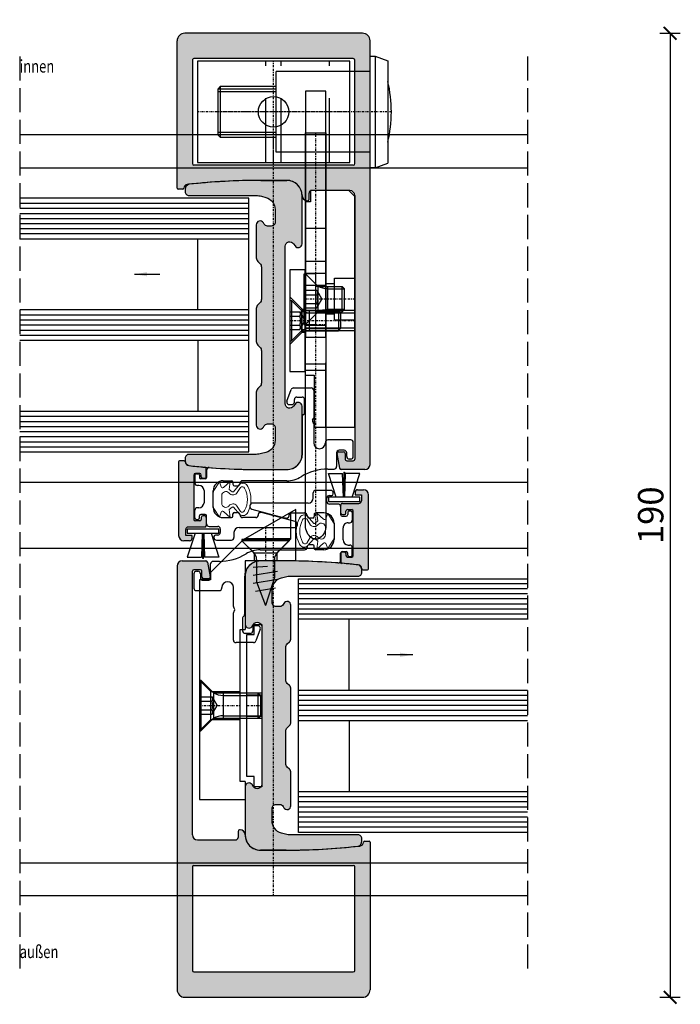
# Model space of a CAD drawing. Units: millimetres. Extents: x 2530 to 23610, y -6334 to 3501.
# Drawn here: x 7446 to 7576, y 214 to 408 of the extents above; entities that cross this region are included whole.
import ezdxf

# ---------------------------------------------------------------- set-up
doc = ezdxf.new("R2010")
doc.units = ezdxf.units.MM
for name, pattern in [('AM_DIN_F_W050', [6.25, 4.75, -1.5]), ('center', [0.85, 0.4, -0.2, 0.05, -0.2]), ('HIDDENX2', [19.05, 12.7, -6.35])]:
    doc.linetypes.add(name, pattern=pattern)
for name, color, linetype in [('AL_CENT', 40, 'center'), ('AL_CONT', 250, 'Continuous'), ('AL_EDGE', 40, 'Continuous'), ('AL_HIDD', 42, 'HIDDENX2'), ('CN_CENT', 30, 'center'), ('CN_EDGE', 30, 'Continuous'), ('CN_HIDD', 11, 'HIDDENX2'), ('GIP Bemaßung', 6, 'Continuous'), ('GL_CONT', 5, 'Continuous'), ('GL_HATCH', 4, 'Continuous'), ('JO_CONT', 242, 'Continuous'), ('l', 6, 'Continuous'), ('PL_CENT', 202, 'center'), ('PL_CONT', 250, 'Continuous'), ('PL_EDGE', 202, 'Continuous'), ('PL_HIDD', 203, 'HIDDENX2'), ('ST_CENT', 141, 'center'), ('ST_EDGE', 144, 'Continuous'), ('ST_HIDD', 136, 'HIDDENX2'), ('text', 3, 'Continuous')]:
    doc.layers.add(name, color=color, linetype=linetype)
doc.styles.add('Arial', font='arialbd.ttf')
doc.styles.get("Standard").update_dxf_attribs({"font": 'arial.ttf'})
doc.dimstyles.new('ISO-25', dxfattribs={"dimtxt": 2.5, "dimasz": 2.5, "dimexe": 1.25, "dimexo": 0.625, "dimtad": 1, "dimtxsty": 'Standard', "dimcen": 2.5, "dimadec": 0, "dimazin": 0, "dimtfac": 1, "dimtmove": 0, "dimatfit": 3, "dimfxl": 1, "dimarcsym": 0})

# ---------------------------------------------------------------- blocks, each defined once
blk = doc.blocks.new('778470')
at = {"layer": 'PL_CONT'}
for p, q in [((-1.66, -7.5), (1.8, -7.5)), ((-2.97, -10.13), (-2.13, -7.83)), ((-1, -9.3), (0, -9.3)), ((2.3, -8), (2.3, -13.4)), ((-2.5, -10.8), (-2, -10.8)), ((-1.5, -10.3), (-1.5, -9.8)), ((0.5, -12.38), (0.5, -9.8)), ((0.1, -20.5), (0.1, -13.02)), ((0.19, -12.81), (0.41, -12.59)), ((2.09, -13.85), (2.26, -13.55)), ((2.09, -14.15), (2.26, -14.45)), ((2.3, -14.6), (2.3, -18.35)), ((4.6, -18.25), (4.6, -18.35)), ((9.6, -17.75), (5.1, -17.75)), ((10.1, -21.05), (10.1, -18.25)), ((6.8, -20.3), (6.8, -23)), ((8.3, -19.8), (7.3, -19.8)), ((8.8, -21.05), (8.8, -20.3)), ((9.6, -21.55), (9.3, -21.55)), ((-21.1, -24.73), (-21.1, -26.23)), ((-20.8, -24.43), (-20.5, -24.43)), ((-20.2, -24.73), (-20.2, -25.13)), ((-18.8, -23.69), (-18.8, -25.13)), ((-8, -23.6), (-3, -23.6)), ((5.07, -23.5), (5.1, -23.5)), ((5.1, -23.5), (6.3, -23.5)), ((-20.3, -26.73), (-20.6, -26.73)), ((-19.1, -25.43), (-19.9, -25.43)), ((-15.5, -25.8), (-13.9, -25.8)), ((-13.6, -26.1), (-13.6, -26.5)), ((-13.3, -26.8), (-12.7, -26.8)), ((-2.97, -25.8), (-11.7, -25.8)), ((-19.3, -27.73), (-19.3, -30.12)), ((-17.5, -31.05), (-17.5, -27.8)), ((-21.1, -33.12), (-21.1, -31.62)), ((-20.3, -31.12), (-20.6, -31.12)), ((-20.2, -33.12), (-20.2, -32.72)), ((-19.1, -32.42), (-19.9, -32.42)), ((-18.8, -34.3), (-18.8, -32.72)), ((-13.6, -32.75), (-13.6, -32.35)), ((-13.3, -32.05), (-12.7, -32.05)), ((-8.6, -32.55), (-8.6, -32.35)), ((-8.3, -32.05), (-8.22, -32.05)), ((-1.34, -33.82), (-7.7, -32.12)), ((-20.8, -33.42), (-20.5, -33.42)), ((-18.3, -34.8), (-16.6, -34.8)), ((-15.5, -33.05), (-13.9, -33.05)), ((-9.1, -33.05), (-11.7, -33.05)), ((-17.35, -36.8), (-17.35, -37)), ((-16.6, -36.5), (-17.05, -36.5)), ((-16.1, -35.3), (-16.1, -36)), ((-13.4, -36), (-13.4, -37)), ((-12.4, -35), (-1.5, -35)), ((-16.85, -37.5), (-13.9, -37.5))]:
    blk.add_line(p, q, dxfattribs=at)
for centre, radius, start, end in [((-1.66, -8), 0.5, 90, 160), ((1.8, -8), 0.5, 360, 90), ((-1, -9.8), 0.5, 90, 180), ((0, -9.8), 0.5, 0, 90), ((-2.5, -10.3), 0.5, 160, 270), ((-2, -10.3), 0.5, 270, 360), ((0.4, -13.02), 0.3, 135, 180), ((0.2, -12.38), 0.3, 315, 0), ((2, -13.4), 0.3, 330, 360), ((2.35, -14), 0.3, 150, 210), ((2, -14.6), 0.3, 360, 30), ((3.45, -18.35), 1.15, 180, 0), ((5.1, -18.25), 0.5, 90, 180), ((9.6, -18.25), 0.5, 0, 90), ((-3, -20.5), 3.1, 270, 0), ((7.3, -20.3), 0.5, 90, 180), ((8.3, -20.3), 0.5, 0, 90), ((9.3, -21.05), 0.5, 180, 270), ((9.6, -21.05), 0.5, 270, 360), ((-18.3, -23.69), 0.5, 85.4766, 180), ((-8, 106.5), 130.1, 265.4766, 270), ((6.3, -23), 0.5, 270, 360), ((-20.8, -24.73), 0.3, 90, 180), ((-20.5, -24.73), 0.3, 0, 90), ((-19.9, -25.13), 0.3, 180, 270), ((-19.1, -25.13), 0.3, 270, 0), ((-2.97, -20.5), 5.3, 270, 301.8239), ((5.1, -33.5), 10, 90, 121.8239), ((-20.6, -26.23), 0.5, 180, 270), ((-20.3, -27.73), 1, 0, 90), ((-15.5, -27.8), 2, 90, 180), ((-13.9, -26.1), 0.3, 360, 90), ((-13.3, -26.5), 0.3, 180, 270), ((-12.7, -26.3), 0.5, 270, 0), ((-11.7, -26.3), 0.5, 90, 180), ((-20.3, -30.12), 1, 270, 0), ((-20.6, -31.62), 0.5, 90, 180), ((-19.9, -32.72), 0.3, 90, 180), ((-19.1, -32.72), 0.3, 0, 90), ((-15.5, -31.05), 2, 180, 270), ((-13.9, -32.75), 0.3, 270, 0), ((-13.3, -32.35), 0.3, 90, 180), ((-12.7, -32.55), 0.5, 360, 90), ((-11.7, -32.55), 0.5, 180, 270), ((-9.1, -32.55), 0.5, 270, 0), ((-8.3, -32.35), 0.3, 90, 180), ((-8.22, -34.05), 2, 75, 90), ((-20.8, -33.12), 0.3, 180, 270), ((-20.5, -33.12), 0.3, 270, 0), ((-18.3, -34.3), 0.5, 180, 270), ((-16.6, -35.3), 0.5, 0, 90), ((-1.5, -34.4), 0.6, 270, 75), ((-17.05, -36.8), 0.3, 90, 180), ((-16.6, -36), 0.5, 270, 360), ((-12.4, -36), 1, 90, 180), ((-16.85, -37), 0.5, 180, 270), ((-13.9, -37), 0.5, 270, 0)]:
    blk.add_arc(centre, radius, start, end, dxfattribs=at)
blk = doc.blocks.new('774274')
blk.add_hatch(color=0).paths.add_polyline_path([(-3.25, 9), (3.25, 9), (3.25, 9, -0.198912), (3.96, 8.71), (4.37, 8.29, 0.198912), (5.08, 8), (11.42, 8, 0.198912), (12.13, 8.29), (12.54, 8.71, -0.198912), (13.25, 9), (19.75, 9, -0.767344), (20.13, 7.6), (19.88, 7.46, 0.267949), (19.5, 6.81), (19.5, 6.05, 0.414214), (20.25, 5.3), (22.73, 5.3, 0.339454), (25.15, 7.15), (25.36, 7.96, 0.065543), (25.5, 9), (25.5, 22.25, -0.414214), (26.25, 23), (26.75, 23, -0.338987), (27.72, 22.26, -0.027486), (28.5, 8), (28.5, 3, -0.414214), (25.5, 0), (16, 0, -0.741875), (15.58, 1.37), (16, 1.65, 0.741875), (15.5, 3.3), (-15.5, 3.3, 0.741875), (-16, 1.65), (-15.58, 1.37, -0.741875), (-16, 0), (-25.5, 0, -0.414214), (-28.5, 3), (-28.5, 8, -0.027486), (-27.72, 22.26, -0.338987), (-26.75, 23), (-26.25, 23, -0.414214), (-25.5, 22.25), (-25.5, 9, 0.065543), (-25.36, 7.96), (-25.15, 7.15, 0.339454), (-22.73, 5.3), (-20.25, 5.3, 0.414214), (-19.5, 6.05), (-19.5, 6.81, 0.267949), (-19.88, 7.46), (-20.13, 7.6, -0.767344), (-19.75, 9), (-13.25, 9, -0.198912), (-12.54, 8.71), (-12.13, 8.29, 0.198912), (-11.42, 8), (-5.08, 8, 0.198912), (-4.37, 8.29), (-3.96, 8.71, -0.198912)])
at = {"layer": 'PL_CONT'}
blk.add_lwpolyline([(3.25, 9), (-3.25, 9, 0.198912), (-3.96, 8.71), (-4.37, 8.29, -0.198912), (-5.08, 8), (-11.42, 8, -0.198912), (-12.13, 8.29), (-12.54, 8.71, 0.198912), (-13.25, 9), (-19.75, 9, 0.767344), (-20.13, 7.6), (-19.88, 7.46, -0.267949), (-19.5, 6.81), (-19.5, 6.05, -0.414214), (-20.25, 5.3), (-22.73, 5.3, -0.339454), (-25.15, 7.15), (-25.36, 7.96, -0.065543), (-25.5, 9), (-25.5, 22.25, 0.414214), (-26.25, 23), (-26.75, 23, 0.338987), (-27.72, 22.26, 0.027486), (-28.5, 8), (-28.5, 3, 0.414214), (-25.5, 0), (-16, 0, 0.741875), (-15.58, 1.37), (-16, 1.65, -0.741875), (-15.5, 3.3), (15.5, 3.3, -0.741875), (16, 1.65), (15.58, 1.37, 0.741875), (16, 0), (25.5, 0, 0.414214), (28.5, 3), (28.5, 8, 0.027486), (27.72, 22.26, 0.338987), (26.75, 23), (26.25, 23, 0.414214), (25.5, 22.25), (25.5, 9, -0.065543), (25.36, 7.96), (25.15, 7.15, -0.339454), (22.73, 5.3), (20.25, 5.3, -0.414214), (19.5, 6.05), (19.5, 6.81, -0.267949), (19.88, 7.46), (20.13, 7.6, 0.767344), (19.75, 9), (13.25, 9, 0.198912), (12.54, 8.71), (12.13, 8.29, -0.198912), (11.42, 8), (5.08, 8, -0.198912), (4.37, 8.29), (3.96, 8.71, 0.198912), (3.25, 9)], format="xyb", dxfattribs=at)
blk = doc.blocks.new('-774612')
h = blk.add_hatch(color=0)
h.paths.add_polyline_path([(-21.5, -33.3, 0.414214), (-21.2, -33.6), (-20.35, -33.6, 0.414214), (-20.05, -33.3), (-20.05, -32.9, -0.414214), (-19.75, -32.6), (-19.35, -32.6, -0.414214), (-19.05, -32.9), (-19.05, -34.5, -0.414214), (-19.35, -34.8), (-22.6, -34.8, 0.414214), (-23.1, -35.3), (-23.1, -36.5), (-21.85, -36.5), (-21.85, -37, -0.414214), (-22.35, -37.5), (-23.5, -37.5, -0.414214), (-24.5, -36.5), (-24.5, -25.98), (-21.5, -25.98)])
h.paths.add_polyline_path([(-23.4, -21.75, -0.398191), (-23.2, -21.94, 0.36619), (-22.49, -22.69), (-22.49, -22.69, 0.000063), (-22.46, -22.69), (-22.46, -22.69, 0.000492), (-22.2, -22.72, 0.005562), (-19.32, -23.01), (-19.32, -23.01, -0.388893), (-19.05, -23.3), (-19.05, -24.95, -0.414214), (-19.35, -25.25), (-19.75, -25.25, -0.414214), (-20.05, -24.95), (-20.05, -24.55, 0.414214), (-20.35, -24.25), (-21.2, -24.25, 0.414214), (-21.5, -24.55), (-21.5, -25.98), (-24.5, -25.98), (-24.5, -21.95, -0.414214), (-24.3, -21.75)])
at = {"layer": 'AL_CONT'}
for p, q in [((-24.5, -21.95), (-24.5, -36.5)), ((-23.4, -21.75), (-24.3, -21.75)), ((-21.5, -24.55), (-21.5, -33.3)), ((-20.35, -24.25), (-21.2, -24.25)), ((-20.05, -24.95), (-20.05, -24.55)), ((-19.05, -24.95), (-19.05, -23.3)), ((-19.35, -25.25), (-19.75, -25.25)), ((-20.05, -32.9), (-20.05, -33.3)), ((-19.35, -32.6), (-19.75, -32.6)), ((-19.05, -32.9), (-19.05, -34.5)), ((-19.35, -34.8), (-22.6, -34.8)), ((-20.35, -33.6), (-21.2, -33.6)), ((-23.1, -36.5), (-23.1, -35.3)), ((-21.85, -36.5), (-23.1, -36.5)), ((-21.85, -37), (-21.85, -36.5)), ((-22.35, -37.5), (-23.5, -37.5))]:
    blk.add_line(p, q, dxfattribs=at)
for centre, radius, start, end in [((-24.3, -21.95), 0.2, 90, 180), ((-23.4, -21.95), 0.2, 3.152, 90), ((-22.4, -21.9), 0.8, 183.152, 263.6008), ((-8, 106.5), 130, 263.6008, 265.0028), ((-19.35, -23.3), 0.3, 0, 85.0028), ((-21.2, -24.55), 0.3, 90, 180), ((-20.35, -24.55), 0.3, 0, 90), ((-19.75, -24.95), 0.3, 180, 270), ((-19.35, -24.95), 0.3, 270, 0), ((-19.75, -32.9), 0.3, 90, 180), ((-19.35, -32.9), 0.3, 0, 90), ((-22.6, -35.3), 0.5, 90, 180), ((-21.2, -33.3), 0.3, 180, 270), ((-20.35, -33.3), 0.3, 270, 0), ((-19.35, -34.5), 0.3, 270, 0), ((-23.5, -36.5), 1, 180, 270), ((-22.35, -37), 0.5, 270, 0)]:
    blk.add_arc(centre, radius, start, end, dxfattribs=at)
blk = doc.blocks.new('774661')
h = blk.add_hatch(color=0)
h.paths.add_polyline_path([(-12, -57.5, -0.414214), (-13.5, -56), (-13.5, -37.5), (-10.5, -37.5), (-10.5, -52.2, 0.414214), (-10.2, -52.5), (21.2, -52.5, 0.414214), (21.5, -52.2), (21.5, -37.5), (24.5, -37.5), (24.5, -56), (24.5, -56, -0.414214), (23, -57.5)])
h.paths.add_polyline_path([(5.5, -31.5), (-10.2, -31.5, 0.414214), (-10.5, -31.8), (-10.5, -37.5), (-13.5, -37.5), (-13.5, -31), (5.5, -31)])
h.paths.add_polyline_path([(5.5, -28.5), (7.89, -28.5), (7.89, -28.5), (8, -28.5, 0.027929), (22.49, -27.69), (22.49, -27.69, 0.36619), (23.2, -26.94, -0.398191), (23.4, -26.75), (24.3, -26.75, -0.414214), (24.5, -26.95), (24.5, -31), (5.5, -31)])
h.paths.add_polyline_path([(21.5, -31.8, 0.414214), (21.2, -31.5), (5.5, -31.5), (5.5, -31), (24.5, -31), (24.5, -37.5), (21.5, -37.5)])
h.paths.add_polyline_path([(-0.11, -25.5, 0.414214), (2.89, -28.5), (5.5, -28.5), (5.5, -31), (-13.5, -31), (-13.5, 27.5, -0.414214), (-12.5, 28.5), (-7.81, 28.5, -0.36397), (-7.52, 28.25), (-7, 25.35, -0.466308), (-7.3, 25), (-8.3, 25, -0.414214), (-8.6, 25.3), (-8.6, 26.45, 0.414214), (-8.9, 26.75), (-8.9, 26.75), (-10.2, 26.75, 0.414214), (-10.5, 26.45), (-10.5, -25.5, 0.414214), (-9.5, -26.5), (-2, -26.5, 0.414214), (-1.5, -26), (-1.5, -24.8), (-1.5, -24.8, -0.414214), (-1.2, -24.5), (-1.2, -24.5), (-1.1, -24.5, -0.379953), (-0.11, -25.38)])
at = {"layer": 'AL_CONT'}
for p, q in [((-13.5, 27.5), (-13.5, -56)), ((-12.5, 28.5), (-7.81, 28.5)), ((-7.52, 28.25), (-7, 25.35)), ((-10.5, -25.5), (-10.5, 26.45)), ((-8.9, 26.75), (-10.2, 26.75)), ((-8.6, 25.3), (-8.6, 26.45)), ((-7.3, 25), (-8.3, 25)), ((-1.5, -24.8), (-1.5, -26)), ((-1.1, -24.5), (-1.2, -24.5)), ((-9.5, -26.5), (-2, -26.5)), ((23.4, -26.75), (24.3, -26.75)), ((24.5, -26.95), (24.5, -56)), ((8, -28.5), (2.9, -28.5)), ((-10.5, -31.8), (-10.5, -52.2)), ((-10.2, -31.5), (21.2, -31.5)), ((21.5, -52.2), (21.5, -31.8)), ((-10.2, -52.5), (21.2, -52.5)), ((-12, -57.5), (23, -57.5))]:
    blk.add_line(p, q, dxfattribs=at)
for centre, radius, start, end in [((-12.5, 27.5), 1, 90, 180), ((-7.81, 28.2), 0.3, 10, 90), ((-10.2, 26.45), 0.3, 90, 180), ((-8.9, 26.45), 0.3, 0, 90), ((-8.3, 25.3), 0.3, 180, 270), ((-7.3, 25.3), 0.3, 270, 10), ((-1.2, -24.8), 0.3, 90, 180), ((-1.1, -25.5), 1, 0, 90), ((-9.5, -25.5), 1, 180, 270), ((-2, -26), 0.5, 270, 0), ((2.9, -25.5), 3, 180, 270), ((22.4, -26.9), 0.8, 276.3992, 356.848), ((23.4, -26.95), 0.2, 90, 176.848), ((24.3, -26.95), 0.2, 0, 90), ((8, 101.5), 130, 270, 276.3992), ((-10.2, -31.8), 0.3, 90, 180), ((21.2, -31.8), 0.3, 0, 90), ((-10.2, -52.2), 0.3, 180, 270), ((21.2, -52.2), 0.3, 270, 0), ((-12, -56), 1.5, 180, 270), ((23, -56), 1.5, 270, 0)]:
    blk.add_arc(centre, radius, start, end, dxfattribs=at)
blk = doc.blocks.new('778655')
at = {"layer": 'PL_CONT'}
for p, q in [((-1.57, 0.8), (-3.1, 5.5)), ((-3.1, 5.5), (-0.3, 5.5)), ((-0.15, 0.8), (-0.3, 5.5)), ((-0.08, 5.75), (-0.08, 0.8)), ((-0.08, 5.75), (0.07, 5.75)), ((0.07, 5.75), (0.07, 0.8)), ((0.15, 0.8), (0.3, 5.5)), ((3.1, 5.5), (0.3, 5.5)), ((1.57, 0.8), (3.1, 5.5)), ((3.1, 0.8), (-3.1, 0.8)), ((-3.1, 0.8), (-3.1, 0)), ((-3.1, 0), (3.1, 0)), ((3.1, 0), (3.1, 0.8))]:
    blk.add_line(p, q, dxfattribs=at)
blk = doc.blocks.new('765166 O')
at = {"layer": 'CN_CENT'}
blk.add_line((0.5, 0), (4.5, 0), dxfattribs=at)
at = {"layer": 'CN_EDGE'}
for p, q in [((0.5, -7.5), (0.5, 41)), ((0.5, 41), (4.5, 41)), ((4.5, 41), (4.5, -7.5)), ((4.5, -7.5), (0.5, -7.5))]:
    blk.add_line(p, q, dxfattribs=at)
at = {"layer": 'CN_HIDD'}
for p, q in [((4.5, 7.5), (0.5, 7.5)), ((4.5, 5.12), (0.5, 5.12)), ((4.5, -5.12), (0.5, -5.12))]:
    blk.add_line(p, q, dxfattribs=at)
for points in [[(4.5, -5), (2.5, -5), (2.5, 5), (4.5, 5)], [(0.5, 2.5), (2.5, 2.5)], [(0.5, -2.5), (2.5, -2.5)]]:
    blk.add_lwpolyline(points, dxfattribs=at)
blk = doc.blocks.new('765172 V')
at = {"layer": 'CN_CENT'}
for p, q in [((18.5, 0), (18.5, -8)), ((53.66, -13), (47, -13))]:
    blk.add_line(p, q, dxfattribs=at)
at = {"layer": 'CN_EDGE'}
for p, q in [((43.3, 0), (0, 0)), ((0, 0), (0, -9)), ((43.3, -2.2), (43.3, 0)), ((44.7, -2.2), (43.3, -2.2)), ((51.14, -8.64), (44.7, -2.2)), ((3.5, -9), (0, -9)), ((47, -9), (33.5, -9)), ((47, -19), (47, -9)), ((57.12, -19), (51.14, -8.64)), ((47, -19), (57.12, -19))]:
    blk.add_line(p, q, dxfattribs=at)
blk.add_lwpolyline([(3.5, -9), (3.5, -8), (33.5, -8), (33.5, -9)], dxfattribs=at)
at = {"layer": 'CN_HIDD'}
for p, q in [((13.5, 0), (15.75, -2.25)), ((23.5, 0), (21.25, -2.25)), ((15.75, -2.25), (21.25, -2.25)), ((15.75, -2.25), (15.75, -8)), ((21.25, -2.25), (21.25, -8)), ((48.58, -10.75), (50.91, -8.41)), ((51.33, -18), (51.33, -8.97)), ((48.58, -10.75), (47, -10.75)), ((48.58, -10.75), (48.58, -15.25)), ((48.58, -15.25), (47, -15.25)), ((48.58, -15.25), (51.33, -18)), ((51.33, -18), (56.55, -18))]:
    blk.add_line(p, q, dxfattribs=at)
blk = doc.blocks.new('765174 O')
at = {"layer": 'CN_CENT'}
blk.add_line((0, -3), (0, 0), dxfattribs=at)
at = {"layer": 'CN_EDGE'}
for p, q in [((-16, 0), (16, 0)), ((-16, -1.5), (-16, 0)), ((16, 0), (16, -1.5)), ((-14, -1.5), (-16, -1.5)), ((-14, -3), (-14, -1.5)), ((14, -1.5), (14, -3)), ((16, -1.5), (14, -1.5)), ((14, -3), (-14, -3))]:
    blk.add_line(p, q, dxfattribs=at)
at = {"layer": 'CN_HIDD'}
for p, q in [((-2.5, -3), (-2.5, 0)), ((-2.1, -3), (-2.1, 0)), ((2.1, -3), (2.1, 0)), ((2.5, -3), (2.5, 0))]:
    blk.add_line(p, q, dxfattribs=at)
blk = doc.blocks.new('765176 S')
at = {"layer": 'AL_CENT'}
blk.add_line((0, 0), (3, 0), dxfattribs=at)
at = {"layer": 'AL_EDGE'}
blk.add_lwpolyline([(0, 10), (3, 10), (3, -10), (0, -10)], close=True, dxfattribs=at)
at = {"layer": 'AL_HIDD'}
for p, q in [((3, 4.7), (0.55, 2.25)), ((3, 4.7), (0.55, 2.25)), ((3, 4.7), (0.55, 2.25)), ((3, 4.7), (0.55, 2.25)), ((0.55, 2.25), (0, 2.25)), ((0.55, 2.25), (0, 2.25)), ((0.55, 2.25), (0, 2.25)), ((0.55, 2.25), (0, 2.25)), ((0.55, -2.25), (0.55, 2.25)), ((0.55, -2.25), (0.55, 2.25)), ((0.55, -2.25), (0.55, 2.25)), ((0.55, -2.25), (0.55, 2.25)), ((0.55, -2.25), (0, -2.25)), ((3, -4.7), (0.55, -2.25))]:
    blk.add_line(p, q, dxfattribs=at)
blk.add_lwpolyline([(3, -4.7), (0.55, -2.25), (0, -2.25)], dxfattribs=at)
blk.add_lwpolyline([(3, -4.7), (0.55, -2.25), (0, -2.25)], dxfattribs=at)
blk.add_lwpolyline([(3, -4.7), (0.55, -2.25), (0, -2.25)], dxfattribs=at)
blk = doc.blocks.new('SSI_M5x8')
for p, q in [((0, 5), (0, -5)), ((0, 5), (0.3, 5)), ((0.3, 5), (0.3, -5)), ((0.3, 5), (2.8, 2.5)), ((2.8, 2.5), (2.8, -2.5)), ((2.8, 2.5), (7.51, 2.5)), ((4.67, 2.5), (4.67, -2.5)), ((4.67, 2.01), (8, 2.01)), ((7.51, 2.5), (7.51, -2.5)), ((7.51, 2.5), (8, 2.01)), ((8, 2.01), (8, -2.01)), ((0, 1.73), (2.5, 1.73)), ((0, 0.87), (2.5, 0.87)), ((2.5, 1.73), (3.5, 0)), ((2.5, -1.73), (3.5, 0)), ((0, -0.87), (2.5, -0.87)), ((0, -1.73), (2.5, -1.73)), ((0.3, -5), (2.8, -2.5)), ((2.8, -2.5), (7.51, -2.5)), ((4.67, -2.01), (8, -2.01)), ((7.51, -2.5), (8, -2.01)), ((0, -5), (0.3, -5))]:
    blk.add_line(p, q)
at = {"flags": 128}
for points in [[(2.8, 2.5, 0.128636), (4.67, 2.01)], [(2.5, 0.87, 0.309401), (2.5, 1.73)], [(2.5, -0.87, 0.154701), (2.5, 0.87)], [(2.5, -1.73, 0.309401), (2.5, -0.87)], [(4.67, -2.01, 0.128636), (2.8, -2.5)]]:
    blk.add_lwpolyline(points, format="xyb", dxfattribs=at)
blk = doc.blocks.new('765168 O')
at = {"layer": 'CN_CENT'}
for p, q in [((2.5, -29.15), (2.5, 50.85)), ((0.5, 13), (4.5, 13))]:
    blk.add_line(p, q, dxfattribs=at)
at = {"layer": 'CN_EDGE'}
for p, q in [((0.5, 20.75), (4.5, 20.75)), ((0.5, 5.25), (4.5, 5.25)), ((3, -29.15), (2, -29.15))]:
    blk.add_line(p, q, dxfattribs=at)
blk.add_lwpolyline([(4.5, -26.88), (4.5, 50.85), (0.5, 50.85), (0.5, -26.88)], dxfattribs=at)
for centre, start, end in [((3.48, -26.54), 186.532, 240.4286), ((1.52, -26.54), 299.5714, 353.468)]:
    blk.add_arc(centre, 3, start, end, dxfattribs=at)
blk = doc.blocks.new('765160 O')
at = {"layer": 'AL_CENT'}
for p, q in [((0, 10), (0, -10)), ((-15, 0), (15, 0))]:
    blk.add_line(p, q, dxfattribs=at)
at = {"layer": 'AL_EDGE'}
for p, q in [((15, 10), (-15, 10)), ((-15, 10), (-15, -10)), ((15, -10), (15, 10)), ((-15, -10), (15, -10))]:
    blk.add_line(p, q, dxfattribs=at)
blk.add_circle((0, 0), 3, dxfattribs=at)
at = {"layer": 'AL_HIDD'}
for p, q in [((-11, 10), (-11, -10)), ((-1.5, 10), (-1.5, -10)), ((1.5, 10), (1.5, -10))]:
    blk.add_line(p, q, dxfattribs=at)
blk = doc.blocks.new('SSI_M5x12')
for p, q in [((0, 5), (0, -5)), ((0, 5), (0.3, 5)), ((0.3, 5), (0.3, -5)), ((0.3, 5), (2.8, 2.5)), ((2.8, 2.5), (2.8, -2.5)), ((2.8, 2.5), (11.51, 2.5)), ((4.67, 2.5), (4.67, -2.5)), ((4.67, 2.01), (12, 2.01)), ((11.51, 2.5), (11.51, -2.5)), ((11.51, 2.5), (12, 2.01)), ((12, 2.01), (12, -2.01)), ((0, 1.73), (2.5, 1.73)), ((0, 0.87), (2.5, 0.87)), ((2.5, 1.73), (3.5, 0)), ((2.5, -1.73), (3.5, 0)), ((0, -0.87), (2.5, -0.87)), ((0, -1.73), (2.5, -1.73)), ((0.3, -5), (2.8, -2.5)), ((2.8, -2.5), (11.51, -2.5)), ((4.67, -2.01), (12, -2.01)), ((11.51, -2.5), (12, -2.01)), ((0, -5), (0.3, -5))]:
    blk.add_line(p, q)
at = {"flags": 128}
for points in [[(2.8, 2.5, 0.128636), (4.67, 2.01)], [(2.5, 0.87, 0.309401), (2.5, 1.73)], [(2.5, -0.87, 0.154701), (2.5, 0.87)], [(2.5, -1.73, 0.309401), (2.5, -0.87)], [(4.67, -2.01, 0.128636), (2.8, -2.5)]]:
    blk.add_lwpolyline(points, format="xyb", dxfattribs=at)
blk = doc.blocks.new('BBK_ST4_8x13')
for p, q in [((0, 4.65), (0, -4.65)), ((0, 4.65), (0.25, 4.65)), ((0.25, 4.65), (0.25, -4.65)), ((0.25, 4.65), (2.56, 2.34)), ((6.3, 2.4), (7.1, -2.4)), ((7.9, 2.4), (8.7, -2.4)), ((9.57, 1.99), (10.23, -1.98)), ((3.98, 1.75), (5.92, 1.75)), ((5.31, 0.38), (5.5, -2.4)), ((5.92, 1.75), (7.52, 1.75)), ((7.52, 1.75), (13, 0)), ((8.32, -1.75), (13, 0)), ((3.98, -1.75), (5.12, -1.75)), ((5.12, -1.75), (6.72, -1.75)), ((6.72, -1.75), (8.32, -1.75)), ((0.25, -4.65), (2.56, -2.34)), ((0, -4.65), (0.25, -4.65))]:
    blk.add_line(p, q)
at = {"flags": 128}
for points in [[(2.56, 2.34, 0.198912), (3.98, 1.75)], [(3.98, -1.75, 0.198912), (2.56, -2.34)]]:
    blk.add_lwpolyline(points, format="xyb", dxfattribs=at)
blk = doc.blocks.new('765165 O')
at = {"layer": 'PL_CENT'}
for p, q in [((21, 0), (21, -9.8)), ((25.25, 0), (25.25, -5.7))]:
    blk.add_line(p, q, dxfattribs=at)
at = {"layer": 'PL_EDGE'}
blk.add_lwpolyline([(0, 0), (45.45, 0), (46.65, -1.2), (46.65, -8.7), (44.45, -8.7), (44.45, -9.8), (10.25, -9.8), (10.25, -8), (0, -8), (0, 0)], dxfattribs=at)
at = {"layer": 'PL_HIDD'}
for p, q in [((19, 0), (19, -9.8)), ((19.5, 0), (19.5, -9.8)), ((22.5, 0), (22.5, -9.8)), ((23, 0), (23, -9.8))]:
    blk.add_line(p, q, dxfattribs=at)
for points in [[(21.1, 0), (21.1, -4), (29.4, -4), (29.4, 0)], [(0, -5.7), (46.65, -5.7)], [(11.25, -9.8), (11.25, -5.7)], [(22.25, -4), (22.25, -5.7)], [(28.25, -4), (28.25, -5.7)], [(39.25, -9.8), (39.25, -5.7)]]:
    blk.add_lwpolyline(points, dxfattribs=at)
blk = doc.blocks.new('SSI_M4x10')
for p, q in [((0, 4), (0, -4)), ((0, 4), (0.3, 4)), ((0.3, 4), (0.3, -4)), ((0.3, 4), (2.3, 2)), ((2.3, 2), (2.3, -2)), ((2.3, 2), (9.57, 2)), ((3.8, 2), (3.8, -2)), ((9.57, 2), (9.57, -2)), ((9.57, 2), (10, 1.57)), ((0, 1.73), (2, 1.73)), ((0, 0.87), (2, 0.87)), ((2, 1.73), (3, 0)), ((2, -1.73), (3, 0)), ((3.8, 1.57), (10, 1.57)), ((10, 1.57), (10, -1.57)), ((0, -0.87), (2, -0.87)), ((0, -1.73), (2, -1.73)), ((3.8, -1.57), (10, -1.57)), ((9.57, -2), (10, -1.57)), ((0.3, -4), (2.3, -2)), ((2.3, -2), (9.57, -2)), ((0, -4), (0.3, -4))]:
    blk.add_line(p, q)
at = {"flags": 128}
for points in [[(2.3, 2, 0.140347), (3.8, 1.57)], [(2, 0.87, 0.309401), (2, 1.73)], [(2, -0.87, 0.154701), (2, 0.87)], [(2, -1.73, 0.309401), (2, -0.87)], [(3.8, -1.57, 0.140347), (2.3, -2)]]:
    blk.add_lwpolyline(points, format="xyb", dxfattribs=at)
blk = doc.blocks.new('778431')
at = {"layer": 'JO_CONT', "linetype": 'Continuous', "lineweight": 0}
for p, q in [((0.36, 1.77), (1.44, 3.46)), ((1.78, 2.48), (1.44, 3.46)), ((3.56, 3.55), (2.26, 2.36)), ((3.56, 3.55), (3.36, 1.99)), ((3.36, 1.99), (3.94, 1.53)), ((5.48, 2.98), (4.19, 1.52)), ((5.57, 2.38), (4.82, 1.16)), ((0.2, 0), (0.2, 1.24)), ((0.2, 1.09), (0.2, 0)), ((0.2, 0), (0.2, -1.24)), ((0.2, -1.09), (0.2, 0)), ((1.9, 0.77), (1.9, -0.77)), ((3.3, 1.3), (3.37, 1.22)), ((0.36, -1.77), (1.44, -3.46)), ((3.3, -1.3), (3.37, -1.22)), ((3.36, -1.99), (3.94, -1.53)), ((5.48, -2.98), (4.19, -1.52)), ((5.57, -2.38), (4.82, -1.16)), ((1.78, -2.48), (1.44, -3.46)), ((3.56, -3.55), (2.26, -2.36)), ((3.56, -3.55), (3.36, -1.99))]:
    blk.add_line(p, q, dxfattribs=at)
for centre, radius, start, end in [((2.06, 2.58), 0.3, 199.015, 312.604), ((6.07, 2.18), 1, 21.885, 126.7137), ((5.92, 2.02), 0.5, 21.2171, 133.8697), ((2.35, 0), 4.6, 331.3576, 28.6424), ((2.29, 0), 5.36, 331.5091, 28.4909), ((1.2, 1.24), 1, 147.3497, 180), ((2.7, 0.77), 0.8, 40.9942, 180), ((4.12, 1.88), 1, 220.9942, 313.8697), ((4.07, 1.68), 0.2, 231.2721, 270), ((4.07, 1.68), 0.2, 270, 306.7137), ((1.2, -1.24), 1, 180, 212.6503), ((2.7, -0.77), 0.8, 180, 319.0058), ((4.12, -1.88), 1, 46.1303, 139.0058), ((4.07, -1.68), 0.2, 90, 128.7279), ((4.07, -1.68), 0.2, 53.2863, 90), ((2.06, -2.58), 0.3, 47.396, 160.985), ((2.06, -2.58), 0.3, 47.396, 160.985), ((6.07, -2.18), 1, 233.2863, 338.115), ((5.92, -2.02), 0.5, 226.1303, 338.7829)]:
    blk.add_arc(centre, radius, start, end, dxfattribs=at)
blk = doc.blocks.new('765191 O')
at = {"layer": 'ST_CENT'}
blk.add_line((0, 4.2), (0, -30), dxfattribs=at)
at = {"layer": 'ST_EDGE'}
for p, q in [((-11, 1), (-10.09, 3.5)), ((-10.09, 3.5), (10.09, 3.5)), ((11, 1), (10.09, 3.5)), ((-11, 0), (-11, 1)), ((-11, 1), (11, 1)), ((11, 0), (-11, 0)), ((-7.95, 0), (-7.95, -18.5)), ((7.95, 0), (7.95, -18.5)), ((11, 1), (11, 0)), ((7.95, -18.5), (-7.95, -18.5)), ((-4, -30), (-4, -18.5)), ((4, -30), (4, -18.5))]:
    blk.add_line(p, q, dxfattribs=at)
blk.add_lwpolyline([(-5, -18.5), (-5, -29.5), (-4.5, -30), (4.5, -30), (5, -29.5), (5, -18.5)], dxfattribs=at)
blk.add_arc((0, -21.86), 26.06, 76.6911, 103.3089, dxfattribs=at)
at = {"layer": 'ST_HIDD'}
for points in [[(-4.5, -18.5), (-4.5, -30)], [(4.5, -18.5), (4.5, -30)], [(-5, -29.5), (5, -29.5)]]:
    blk.add_lwpolyline(points, dxfattribs=at)
blk = doc.blocks.new('Richtung')
at = {"lineweight": 25, "ltscale": 0.25}
blk.add_line((2.5, 0), (-2.5, 0), dxfattribs=at)
blk.add_solid([(0, 0.42), (0, -0.42), (2.5, 0)])
blk = doc.blocks.new('_ArchTick')
at = {"color": 0, "linetype": 'ByBlock', "const_width": 0.15}
blk.add_lwpolyline([(-0.5, -0.5), (0.5, 0.5)], dxfattribs=at)
blk = doc.blocks.new('*D14452')
at = {"layer": 'Defpoints', "color": 0}
for p in [(7501.93, 405.42), (7505.93, 215.42), (7573.93, 215.42)]:
    blk.add_point(p, dxfattribs=at)
at = {"layer": 'l', "color": 0, "lineweight": -2}
for p, q in [((7571.93, 405.42), (7575.93, 405.42)), ((7573.93, 405.42), (7573.93, 215.42)), ((7571.93, 215.42), (7575.93, 215.42))]:
    blk.add_line(p, q, dxfattribs=at)
at = {"layer": 'l', "color": 0, "lineweight": -2, "xscale": 2.5, "yscale": 2.5, "zscale": 2.5}
for p, rotation in [((7573.93, 405.42), 90), ((7573.93, 215.42), 270)]:
    blk.add_blockref('_ArchTick', p, dxfattribs=dict(at, rotation=rotation))
at = {"layer": 'l', "color": 0, "insert": (7570.75, 310.42), "char_height": 5, "attachment_point": 5, "rotation": 90, "style": 'Arial'}
blk.add_mtext('190', dxfattribs=at)
blk = doc.blocks.new('*D14459')
at = {"layer": 'Defpoints', "color": 0}
for p in [(7514.82, 418.87), (7476.82, 397.87), (7514.82, 397.87)]:
    blk.add_point(p, dxfattribs=at)
at = {"layer": 'l', "color": 0, "lineweight": -2}
for p, q in [((7476.82, 416.87), (7476.82, 420.87)), ((7514.82, 416.87), (7514.82, 420.87)), ((7476.82, 418.87), (7514.82, 418.87))]:
    blk.add_line(p, q, dxfattribs=at)
at = {"layer": 'l', "color": 0, "lineweight": -2, "xscale": 2.5, "yscale": 2.5, "zscale": 2.5, "rotation": 180}
blk.add_blockref('_ArchTick', (7476.82, 418.87), dxfattribs=at)
at = {"layer": 'l', "color": 0, "lineweight": -2, "xscale": 2.5, "yscale": 2.5, "zscale": 2.5}
blk.add_blockref('_ArchTick', (7514.82, 418.87), dxfattribs=at)
at = {"layer": 'l', "color": 0, "insert": (7495.82, 422.05), "char_height": 5, "attachment_point": 5, "style": 'Arial'}
blk.add_mtext('38', dxfattribs=at)

msp = doc.modelspace()

# ---------------------------------------------------------------- linework, layer by layer
at = {"layer": 'GIP Bemaßung', "linetype": 'AM_DIN_F_W050'}
for p, q in [((7445.825, 400.852), (7445.825, 220.852)), ((7545.825, 400.852), (7545.825, 220.852))]:
    msp.add_line(p, q, dxfattribs=at)
at = {"layer": 'GL_CONT'}
for p, q in [((7490.925, 372.916), (7445.825, 372.916)), ((7490.925, 322.916), (7490.925, 372.916)), ((7445.825, 364.916), (7490.925, 364.916)), ((7480.925, 350.916), (7480.925, 364.916)), ((7490.925, 350.916), (7445.825, 350.916)), ((7445.825, 344.916), (7490.925, 344.916)), ((7480.925, 344.916), (7480.925, 330.916)), ((7445.825, 330.916), (7490.925, 330.916)), ((7445.825, 322.916), (7490.925, 322.916)), ((7500.725, 297.916), (7545.825, 297.916)), ((7500.725, 247.916), (7500.725, 297.916)), ((7545.825, 289.916), (7500.725, 289.916)), ((7510.725, 275.916), (7510.725, 289.916)), ((7500.725, 275.916), (7545.825, 275.916)), ((7545.825, 269.916), (7500.725, 269.916)), ((7510.725, 269.916), (7510.725, 255.916)), ((7545.825, 255.916), (7500.725, 255.916)), ((7545.825, 247.916), (7500.725, 247.916))]:
    msp.add_line(p, q, dxfattribs=at)
at = {"layer": 'GL_HATCH'}
for p, q in [((7445.825, 371.916), (7490.925, 371.916)), ((7445.825, 370.916), (7490.925, 370.916)), ((7445.825, 369.916), (7490.925, 369.916)), ((7445.825, 368.916), (7490.925, 368.916)), ((7445.825, 367.916), (7490.925, 367.916)), ((7445.825, 366.916), (7490.925, 366.916)), ((7445.825, 365.916), (7490.925, 365.916)), ((7445.825, 349.916), (7490.925, 349.916)), ((7445.825, 348.916), (7490.925, 348.916)), ((7445.825, 347.916), (7490.925, 347.916)), ((7445.825, 346.916), (7490.925, 346.916)), ((7445.825, 345.916), (7490.925, 345.916)), ((7445.825, 329.916), (7490.925, 329.916)), ((7445.825, 328.916), (7490.925, 328.916)), ((7445.825, 327.916), (7490.925, 327.916)), ((7445.825, 326.916), (7490.925, 326.916)), ((7445.825, 325.916), (7490.925, 325.916)), ((7445.825, 324.916), (7490.925, 324.916)), ((7445.825, 323.916), (7490.925, 323.916)), ((7545.825, 296.916), (7500.725, 296.916)), ((7545.825, 295.916), (7500.725, 295.916)), ((7545.825, 294.916), (7500.725, 294.916)), ((7545.825, 293.916), (7500.725, 293.916)), ((7545.825, 292.916), (7500.725, 292.916)), ((7545.825, 291.916), (7500.725, 291.916)), ((7545.825, 290.916), (7500.725, 290.916)), ((7545.825, 274.916), (7500.725, 274.916)), ((7545.825, 273.916), (7500.725, 273.916)), ((7545.825, 272.916), (7500.725, 272.916)), ((7545.825, 271.916), (7500.725, 271.916)), ((7545.825, 270.916), (7500.725, 270.916)), ((7545.825, 254.916), (7500.725, 254.916)), ((7545.825, 253.916), (7500.725, 253.916)), ((7545.825, 252.916), (7500.725, 252.916)), ((7545.825, 251.916), (7500.725, 251.916)), ((7545.825, 250.916), (7500.725, 250.916)), ((7545.825, 249.916), (7500.725, 249.916)), ((7545.825, 248.916), (7500.725, 248.916))]:
    msp.add_line(p, q, dxfattribs=at)
at = {"layer": 'PL_CENT'}
msp.add_line((7495.825, 235.416), (7495.825, 385.416), dxfattribs=at)
at = {"layer": 'PL_CONT'}
for p, q in [((7545.825, 385.416), (7445.825, 385.416)), ((7445.825, 378.916), (7545.825, 378.916)), ((7445.825, 316.916), (7545.825, 316.916)), ((7445.825, 303.916), (7545.825, 303.916)), ((7445.825, 241.916), (7545.825, 241.916)), ((7545.825, 235.416), (7445.825, 235.416))]:
    msp.add_line(p, q, dxfattribs=at)

# ---------------------------------------------------------------- block references
for name, p, rotation in [('774661', (7501.325, 347.916), 180), ('765160 O', (7495.825, 389.916), 180), ('765191 O', (7514.825, 389.916), 270), ('774274', (7501.425, 347.916), 90), ('Richtung', (7470.925, 357.916), 180), ('778470', (7490.225, 277.816), 180), ('-774612', (7490.022, 277.937), 180), ('765172 V', (7481.225, 254.416), 90), ('778655', (7481.931, 307.672), 180), ('BBK_ST4_8x13', (7494.225, 305.645), 270), ('774274', (7490.225, 272.916), 270), ('765174 O', (7493.525, 272.916), 270)]:
    msp.add_blockref(name, p, dxfattribs=dict(rotation=rotation))
at = {"xscale": -1}
for name, p in [('765166 O', (7506.625, 353.016)), ('765168 O', (7506.625, 334.916)), ('765176 S', (7502.025, 348.766)), ('778431', (7507.925, 307.3))]:
    msp.add_blockref(name, p, dxfattribs=at)
for name, p, rotation in [('765165 O', (7511.825, 327.766), 270), ('SSI_M5x8', (7501.825, 353.016), 180), ('778431', (7483.725, 313.531), 180)]:
    msp.add_blockref(name, p, dxfattribs=dict(at, rotation=rotation))
for name, p in [('SSI_M4x10', (7499.025, 348.766)), ('778470', (7501.425, 343.016)), ('-774612', (7501.628, 342.894)), ('778655', (7509.718, 313.159)), ('774661', (7490.325, 272.916)), ('Richtung', (7520.725, 282.916)), ('SSI_M5x12', (7481.225, 272.916))]:
    msp.add_blockref(name, p)

# ---------------------------------------------------------------- texts
at = {"layer": 'text', "width": 0.75}
for s, p in [('innen', (7445.825, 397.66)), ('außen', (7445.825, 223.142))]:
    msp.add_text(s, height=2.5, dxfattribs=at).set_placement(p)

# ---------------------------------------------------------------- dimensions: what is measured, and where the dimension line sits
at = {"layer": 'l'}
dim = msp.add_linear_dim(base=(7514.825, 418.866), p1=(7476.825, 397.866), p2=(7514.825, 397.866), dimstyle='ISO-25', override={"dimtxt": 5, "dimexe": 2, "dimexo": 2, "dimdec": 1, "dimtxsty": 'Arial', "dimblk": 'ArchTick', "dimblk1": 'ArchTick', "dimblk2": 'ArchTick', "dimldrblk": 'ArchTick', "dimfxl": 2, "dimfxlon": 1}, dxfattribs=at)
dim.commit()
dim.dimension.update_dxf_attribs({"geometry": '*D14459', "text_midpoint": (7495.825, 422.046)})
dim = msp.add_linear_dim(base=(7573.928, 215.416), p1=(7501.928, 405.416), p2=(7505.928, 215.416), angle=90, dimstyle='ISO-25', override={"dimtxt": 5, "dimexe": 2, "dimexo": 2, "dimdec": 1, "dimtxsty": 'Arial', "dimblk": 'ArchTick', "dimblk1": 'ArchTick', "dimblk2": 'ArchTick', "dimldrblk": 'ArchTick', "dimfxl": 2, "dimfxlon": 1}, dxfattribs=at)
dim.commit()
dim.dimension.update_dxf_attribs({"geometry": '*D14452', "text_midpoint": (7570.748, 310.416)})

doc.saveas('drawing.dxf')
